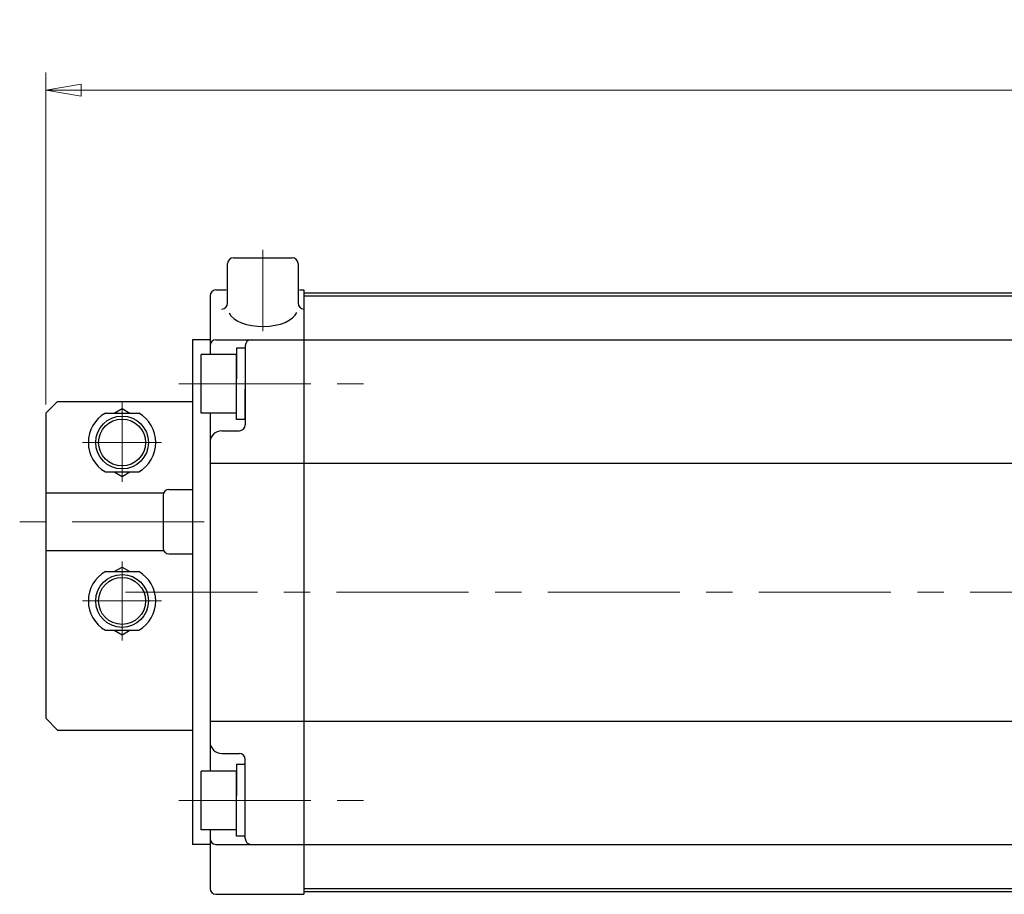
# Model space of a CAD drawing. Extents: x 65 to 790, y 466 to 1178.
# Drawn here: x 65 to 233, y 1029 to 1178 of the extents above; entities that cross this region are included whole.
import ezdxf

# ---------------------------------------------------------------- set-up
doc = ezdxf.new("R2010")
doc.units = 0
doc.header["$LTSCALE"] = 3
doc.header["$MEASUREMENT"] = 0
doc.linetypes.add('CENTER', pattern=[12, 9, -1, 1, -1])
doc.linetypes.add('中心線', pattern=[12, 7.5, -1.5, 1.5, -1.5])
doc.layers.get('0').update_dxf_attribs({"linetype": 'CONTINUOUS'})
doc.layers.get('Defpoints').update_dxf_attribs({"color": 252, "linetype": 'CONTINUOUS'})
for name, color, linetype, lineweight in [('CENTER', 4, 'CENTER', 13), ('scale', 6, 'CONTINUOUS', 13), ('中心線', 4, '中心線', 13)]:
    doc.layers.add(name, color=color, linetype=linetype, lineweight=lineweight)
doc.layers.add('SC', color=153, linetype='CONTINUOUS')
doc.layers.add('シリンダ', color=85, linetype='CONTINUOUS')
doc.styles.get("Standard").update_dxf_attribs({"font": 'simplex.shx', "bigfont": 'BIGFONT.shx'})
doc.dimstyles.get("Standard").update_dxf_attribs({"dimscale": 3, "dimtxt": 3, "dimasz": 2, "dimexe": 1, "dimexo": 0.5, "dimgap": 0.5, "dimtad": 1, "dimdsep": 46, "dimtxsty": 'STANDARD', "dimblk": 'CLOSED', "dimcen": 0.09, "dimclrd": 256, "dimclre": 256, "dimclrt": 2, "dimadec": 0, "dimazin": 2, "dimtfac": 1, "dimtmove": 0, "dimatfit": 3, "dimldrblk": 'CLOSED', "dimfxl": 1, "dimtolj": 1, "dimtzin": 0, "dimlwd": 13, "dimlwe": 13, "dimarcsym": 0})

# ---------------------------------------------------------------- blocks, each defined once
blk = doc.blocks.new('_Closed')
at = {"color": 0, "linetype": 'ByBlock', "lineweight": -2}
for p, q in [((-1, 0.167), (0, 0)), ((-1, 0.167), (-1, -0.167)), ((0, 0), (-1, -0.167)), ((0, 0), (-1, 0))]:
    blk.add_line(p, q, dxfattribs=at)
blk = doc.blocks.new('*D7')
at = {"layer": 'Defpoints', "color": 0}
for p in [(69.95, 1166.17), (69.95, 1111.12), (518.45, 1085.62)]:
    blk.add_point(p, dxfattribs=at)
at = {"layer": 'scale', "lineweight": 13}
for p, q in [((69.95, 1112.62), (69.95, 1169.17)), ((518.45, 1087.12), (518.45, 1169.17)), ((512.45, 1166.17), (75.95, 1166.17))]:
    blk.add_line(p, q, dxfattribs=at)
at = {"layer": 'scale', "lineweight": 13, "xscale": 6, "yscale": 6, "zscale": 6, "rotation": 180}
blk.add_blockref('_Closed', (69.95, 1166.17), dxfattribs=at)
at = {"layer": 'scale', "lineweight": 13, "xscale": 6, "yscale": 6, "zscale": 6}
blk.add_blockref('_Closed', (518.45, 1166.17), dxfattribs=at)
at = {"layer": 'scale', "color": 2, "insert": (294.2, 1172.17), "char_height": 9, "attachment_point": 5}
blk.add_mtext('\\A1;448.5（概略）', dxfattribs=at)

msp = doc.modelspace()

# ---------------------------------------------------------------- linework, layer by layer
at = {"layer": 'CENTER'}
for p, q in [((82.948, 1113.118), (82.948, 1099.391)), ((76.221, 1106.118), (89.676, 1106.118)), ((82.948, 1072.391), (82.948, 1085.846)), ((76.221, 1079.118), (89.676, 1079.118))]:
    msp.add_line(p, q, dxfattribs=at)
at = {"layer": 'SC'}
for p, q in [((71.948, 1113.118), (69.948, 1111.118)), ((71.948, 1113.118), (94.948, 1113.118)), ((81.608, 1111.118), (82.948, 1111.888)), ((82.948, 1111.888), (84.288, 1111.118)), ((69.948, 1111.118), (69.948, 1059.118)), ((80.108, 1111.118), (85.788, 1111.118)), ((80.108, 1101.118), (85.788, 1101.118)), ((81.608, 1101.118), (82.948, 1100.338)), ((82.948, 1100.338), (84.288, 1101.118)), ((90.948, 1098.118), (94.948, 1098.118)), ((69.948, 1097.518), (90.038, 1097.518)), ((89.948, 1097.118), (89.948, 1088.118)), ((69.948, 1087.718), (90.038, 1087.718)), ((90.948, 1087.118), (94.948, 1087.118)), ((81.608, 1084.118), (82.948, 1084.888)), ((82.948, 1084.888), (84.288, 1084.118)), ((80.108, 1084.118), (85.788, 1084.118)), ((80.108, 1074.118), (85.788, 1074.118)), ((81.608, 1074.118), (82.948, 1073.338)), ((82.948, 1073.338), (84.288, 1074.118)), ((69.948, 1059.118), (71.948, 1057.118)), ((71.948, 1057.118), (94.948, 1057.118))]:
    msp.add_line(p, q, dxfattribs=at)
for centre, radius in [((82.948, 1106.118), 4.5), ((82.948, 1106.118), 4), ((82.948, 1079.118), 4.5), ((82.948, 1079.118), 4)]:
    msp.add_circle(centre, radius, dxfattribs=at)
for centre, radius, start, end in [((82.948, 1106.118), 5.75, 119.59, 240.41), ((82.948, 1106.118), 5.75, 299.59, 60.41), ((90.948, 1097.118), 1, 90, 180), ((90.948, 1088.118), 1, 180, 270), ((82.948, 1079.118), 5.75, 119.59, 240.41), ((82.948, 1079.118), 5.75, 299.59, 60.41)]:
    msp.add_arc(centre, radius, start, end, dxfattribs=at)
at = {"layer": 'シリンダ', "ltscale": 0.2}
for p, q in [((100.948, 1129.87), (100.948, 1136.618)), ((101.948, 1137.618), (111.948, 1137.618)), ((112.948, 1136.618), (112.948, 1129.87))]:
    msp.add_line(p, q, dxfattribs=at)
at = {"layer": 'シリンダ'}
for p, q in [((98.948, 1132.118), (100.709, 1132.118)), ((113.188, 1132.118), (113.948, 1132.118)), ((113.948, 1132.118), (113.948, 1029.118)), ((113.948, 1131.618), (113.948, 1029.618)), ((97.948, 1131.118), (97.948, 1121.118)), ((94.948, 1123.618), (94.948, 1037.618)), ((98.948, 1123.618), (113.948, 1123.618)), ((103.948, 1122.218), (102.448, 1122.218)), ((102.448, 1122.218), (102.448, 1116.984)), ((103.948, 1122.618), (103.948, 1109.118)), ((102.448, 1121.118), (96.448, 1121.118)), ((96.448, 1111.118), (96.448, 1121.118)), ((102.448, 1111.118), (102.448, 1121.118)), ((102.448, 1110.018), (102.448, 1116.118)), ((103.948, 1110.018), (103.948, 1115.252)), ((102.448, 1111.118), (96.448, 1111.118)), ((97.948, 1111.118), (97.948, 1050.118)), ((103.948, 1110.018), (102.448, 1110.018)), ((99.948, 1108.118), (102.948, 1108.118)), ((97.948, 1102.618), (113.948, 1102.618)), ((97.948, 1058.618), (113.948, 1058.618)), ((99.948, 1053.118), (102.948, 1053.118)), ((103.948, 1051.218), (102.448, 1051.218)), ((102.448, 1051.218), (102.448, 1045.984)), ((103.948, 1038.618), (103.948, 1052.118)), ((102.448, 1050.118), (96.448, 1050.118)), ((96.448, 1040.118), (96.448, 1050.118)), ((102.448, 1040.118), (102.448, 1050.118)), ((102.448, 1039.018), (102.448, 1045.118)), ((103.948, 1039.018), (103.948, 1044.252)), ((102.448, 1040.118), (96.448, 1040.118)), ((97.948, 1040.118), (97.948, 1030.118)), ((98.948, 1037.618), (113.948, 1037.618)), ((103.948, 1039.018), (102.448, 1039.018)), ((98.948, 1029.118), (113.948, 1029.118))]:
    msp.add_line(p, q, dxfattribs=at)
at = {"layer": 'シリンダ', "ltscale": 0.5}
for p, q in [((113.948, 1131.618), (476.948, 1131.618)), ((113.948, 1131.118), (476.948, 1131.118)), ((113.948, 1123.618), (476.948, 1123.618)), ((113.948, 1102.618), (476.948, 1102.618)), ((113.948, 1058.618), (476.948, 1058.618)), ((113.948, 1037.618), (476.948, 1037.618)), ((113.948, 1030.118), (476.948, 1030.118)), ((113.948, 1029.618), (476.948, 1029.618))]:
    msp.add_line(p, q, dxfattribs=at)
at = {"layer": 'シリンダ', "ltscale": 0.3}
for p, q in [((97.948, 1123.618), (94.948, 1123.618)), ((97.948, 1037.618), (94.948, 1037.618))]:
    msp.add_line(p, q, dxfattribs=at)
at = {"layer": 'シリンダ', "ltscale": 0.2}
for centre, start, end in [((101.948, 1136.618), 90, 180), ((111.948, 1136.618), 0, 90), ((99.948, 1129.87), 270, 0), ((113.948, 1129.87), 180, 270)]:
    msp.add_arc(centre, 1, start, end, dxfattribs=at)
at = {"layer": 'シリンダ'}
for centre, radius, start, end in [((98.948, 1131.118), 1, 90, 180), ((98.948, 1122.618), 1, 90, 180), ((104.948, 1122.618), 1, 90, 180), ((99.948, 1106.118), 2, 90, 180), ((102.948, 1109.118), 1, 270, 0), ((99.948, 1055.118), 2, 180, 270), ((102.948, 1052.118), 1, 0, 90), ((98.948, 1038.618), 1, 180, 270), ((104.948, 1038.618), 1, 180, 270), ((98.948, 1030.118), 1, 180, 270)]:
    msp.add_arc(centre, radius, start, end, dxfattribs=at)
at = {"layer": 'シリンダ', "ltscale": 0.2}
msp.add_ellipse((106.948, 1128.87), major_axis=(-5.907, 0), ratio=0.5020784, start_param=0.2293906, end_param=2.9480834, dxfattribs=at)
at = {"layer": '中心線'}
for p, q in [((106.948, 1138.942), (106.948, 1125.104)), ((92.626, 1116.118), (126.984, 1116.118)), ((96.947, 1092.618), (65.494, 1092.618)), ((83.532, 1080.618), (524.657, 1080.618)), ((92.626, 1045.118), (126.984, 1045.118))]:
    msp.add_line(p, q, dxfattribs=at)

# ---------------------------------------------------------------- dimensions: what is measured, and where the dimension line sits
at = {"layer": 'scale'}
dim = msp.add_linear_dim(base=(69.948, 1166.17), p1=(518.448, 1085.618), p2=(69.948, 1111.118), text='448.5（概略）', dimstyle='STANDARD', dxfattribs=at)
dim.commit()
dim.dimension.update_dxf_attribs({"geometry": '*D7', "text_midpoint": (294.198, 1172.17)})

doc.saveas('drawing.dxf')
